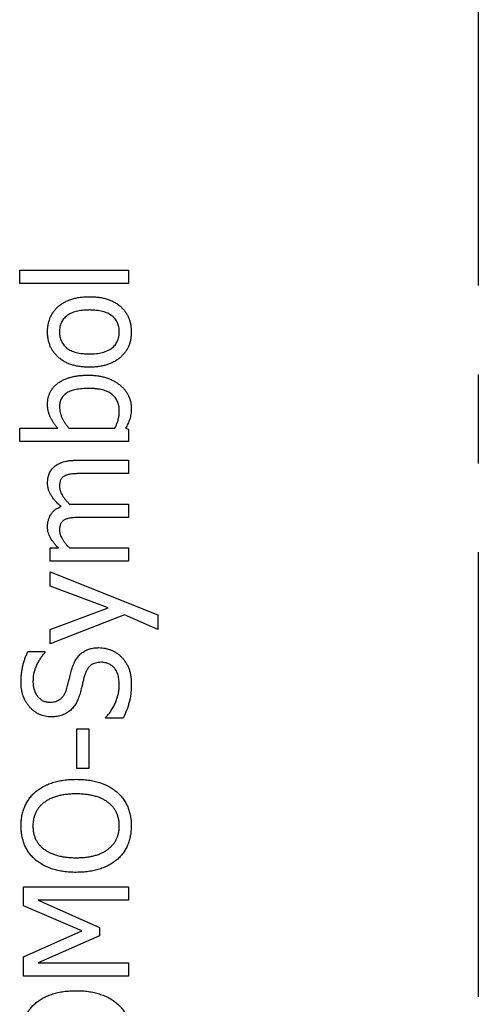
# Model space of a CAD drawing. Units: millimetres. Extents: x 75 to 2081, y 25 to 1460.
# Drawn here: x 390 to 455, y 944 to 1084 of the extents above; entities that cross this region are included whole.
import ezdxf

# ---------------------------------------------------------------- set-up
doc = ezdxf.new("R2010")
doc.units = ezdxf.units.MM
doc.header["$LTSCALE"] = 5
doc.linetypes.add('CENTERX2', pattern=[20.32, 12.7, -2.54, 2.54, -2.54])
doc.layers.get('0').update_dxf_attribs({"color": 1})
doc.layers.add('13733', color=7, linetype='Continuous')
doc.layers.add('SECTION_LINES', color=1, linetype='CENTERX2')

# ---------------------------------------------------------------- blocks, each defined once
blk = doc.blocks.new('1063427-M_002_Front_view')
for p, q in [((-423.57, 267.2), (-423.57, 269.1)), ((-423.57, 269.1), (-408, 269.1)), ((-408, 269.1), (-408, 267.2)), ((-408, 267.2), (-423.57, 267.2)), ((-423.57, 246.51), (-418.1, 246.51)), ((-423.57, 244.61), (-423.57, 246.51)), ((-416.52, 246.51), (-409.96, 246.51)), ((-408.45, 246.51), (-408, 246.38)), ((-408, 246.38), (-408, 244.61)), ((-408, 244.61), (-423.57, 244.61)), ((-415.42, 241.95), (-408, 241.95)), ((-408, 241.95), (-408, 240.05)), ((-408, 240.05), (-414.58, 240.05)), ((-415.44, 235.68), (-408, 235.68)), ((-408, 235.68), (-408, 233.78)), ((-408, 233.78), (-414.58, 233.78)), ((-419.2, 229.42), (-418.03, 229.42)), ((-419.2, 227.52), (-419.2, 229.42)), ((-416.44, 229.42), (-408, 229.42)), ((-408, 229.42), (-408, 227.52)), ((-408, 227.52), (-419.2, 227.52)), ((-419.2, 226), (-403.82, 219.89)), ((-419.2, 223.96), (-419.2, 226)), ((-410.91, 220.88), (-419.2, 223.96)), ((-419.2, 217.78), (-410.91, 220.88)), ((-408.58, 219.85), (-419.2, 215.75)), ((-403.82, 217.79), (-408.58, 219.85)), ((-403.82, 219.89), (-403.82, 217.79)), ((-419.2, 215.75), (-419.2, 217.78)), ((-422.39, 214.61), (-419.96, 214.61)), ((-419.96, 214.61), (-419.96, 214.46)), ((-411.23, 205.11), (-411.23, 205.25)), ((-408.77, 205.11), (-411.23, 205.11)), ((-415.41, 197.9), (-415.41, 203.59)), ((-415.41, 203.59), (-413.7, 203.59)), ((-413.7, 203.59), (-413.7, 197.9)), ((-413.7, 197.9), (-415.41, 197.9)), ((-423, 178.33), (-423, 181)), ((-423, 181), (-408, 181)), ((-408, 181), (-408, 179.1)), ((-420.94, 179.1), (-412.18, 175.22)), ((-408, 179.1), (-420.94, 179.1)), ((-414.68, 174.74), (-423, 178.33)), ((-423, 171.03), (-414.68, 174.74)), ((-412.18, 175.22), (-412.18, 174.03)), ((-412.18, 174.03), (-420.94, 170.18)), ((-423, 168.28), (-423, 171.03)), ((-420.94, 170.18), (-408, 170.18)), ((-408, 170.18), (-408, 168.28)), ((-408, 168.28), (-423, 168.28))]:
    blk.add_line(p, q)
for points, knots in [([(-419.58, 260.28), (-419.58, 260.47), (-419.57, 260.83), (-419.49, 261.36), (-419.37, 261.86), (-419.2, 262.34), (-418.98, 262.78), (-418.7, 263.2), (-418.39, 263.59), (-418.02, 263.94), (-417.6, 264.26), (-417.15, 264.54), (-416.66, 264.78), (-416.12, 264.97), (-415.54, 265.12), (-414.93, 265.23), (-414.28, 265.29), (-413.83, 265.3), (-413.6, 265.3)], [0, 0, 0, 0, 0.062873, 0.123252, 0.181668, 0.238205, 0.294238, 0.350327, 0.406885, 0.464849, 0.523978, 0.584011, 0.64591, 0.70988, 0.776851, 0.847428, 0.921697, 1, 1, 1, 1]), ([(-413.6, 265.3), (-413.36, 265.3), (-412.91, 265.29), (-412.26, 265.23), (-411.64, 265.12), (-411.07, 264.97), (-410.53, 264.78), (-410.04, 264.54), (-409.58, 264.26), (-409.17, 263.94), (-408.81, 263.59), (-408.49, 263.2), (-408.22, 262.78), (-408, 262.34), (-407.83, 261.86), (-407.71, 261.36), (-407.63, 260.83), (-407.62, 260.47), (-407.62, 260.28)], [0, 0, 0, 0, 0.078686, 0.153334, 0.223622, 0.290634, 0.354958, 0.416591, 0.476661, 0.53556, 0.593318, 0.64991, 0.70585, 0.761767, 0.818223, 0.876674, 0.937089, 1, 1, 1, 1]), ([(-413.6, 263.41), (-413.77, 263.4), (-414.11, 263.4), (-414.6, 263.36), (-415.05, 263.29), (-415.48, 263.21), (-415.86, 263.1), (-416.22, 262.96), (-416.53, 262.79), (-416.82, 262.6), (-417.07, 262.38), (-417.29, 262.15), (-417.47, 261.89), (-417.62, 261.61), (-417.73, 261.31), (-417.82, 260.98), (-417.86, 260.64), (-417.87, 260.4), (-417.87, 260.28)], [0, 0, 0, 0, 0.087276, 0.168865, 0.245064, 0.316508, 0.383414, 0.446027, 0.505125, 0.561591, 0.615756, 0.66878, 0.721159, 0.77321, 0.826581, 0.882058, 0.939294, 1, 1, 1, 1]), ([(-409.33, 260.28), (-409.33, 260.4), (-409.34, 260.64), (-409.39, 260.98), (-409.47, 261.3), (-409.59, 261.6), (-409.74, 261.88), (-409.92, 262.14), (-410.14, 262.38), (-410.39, 262.59), (-410.67, 262.79), (-410.99, 262.95), (-411.35, 263.09), (-411.73, 263.21), (-412.15, 263.3), (-412.6, 263.36), (-413.09, 263.4), (-413.42, 263.4), (-413.6, 263.41)], [0, 0, 0, 0, 0.0604, 0.117813, 0.172983, 0.22624, 0.278888, 0.331025, 0.384578, 0.439285, 0.496204, 0.555922, 0.618729, 0.685842, 0.756642, 0.832586, 0.913443, 1, 1, 1, 1]), ([(-413.6, 255.24), (-413.83, 255.24), (-414.27, 255.25), (-414.93, 255.32), (-415.54, 255.43), (-416.11, 255.58), (-416.65, 255.77), (-417.14, 256.01), (-417.6, 256.29), (-418.01, 256.62), (-418.38, 256.98), (-418.7, 257.37), (-418.98, 257.79), (-419.2, 258.23), (-419.37, 258.71), (-419.49, 259.21), (-419.57, 259.74), (-419.58, 260.1), (-419.58, 260.28)], [0, 0, 0, 0, 0.078262, 0.152158, 0.222426, 0.289447, 0.353383, 0.415396, 0.47586, 0.535165, 0.593567, 0.650568, 0.706628, 0.762633, 0.819341, 0.87748, 0.937495, 1, 1, 1, 1]), ([(-417.87, 260.28), (-417.87, 260.16), (-417.86, 259.92), (-417.82, 259.58), (-417.73, 259.25), (-417.62, 258.95), (-417.47, 258.66), (-417.28, 258.4), (-417.07, 258.17), (-416.82, 257.95), (-416.53, 257.76), (-416.22, 257.59), (-415.87, 257.45), (-415.48, 257.34), (-415.06, 257.25), (-414.6, 257.18), (-414.11, 257.14), (-413.77, 257.14), (-413.6, 257.14)], [0, 0, 0, 0, 0.060572, 0.118168, 0.173523, 0.227235, 0.279605, 0.331868, 0.385137, 0.439506, 0.495848, 0.554814, 0.617473, 0.684091, 0.755478, 0.831508, 0.912917, 1, 1, 1, 1]), ([(-407.62, 260.28), (-407.62, 260.09), (-407.63, 259.72), (-407.71, 259.17), (-407.83, 258.66), (-408.01, 258.18), (-408.24, 257.73), (-408.52, 257.31), (-408.85, 256.93), (-409.22, 256.57), (-409.65, 256.26), (-410.1, 255.99), (-410.6, 255.76), (-411.13, 255.56), (-411.69, 255.42), (-412.3, 255.31), (-412.93, 255.25), (-413.37, 255.24), (-413.6, 255.24)], [0, 0, 0, 0, 0.064877, 0.126624, 0.185762, 0.243469, 0.300245, 0.356694, 0.413633, 0.472086, 0.531601, 0.591562, 0.653162, 0.716692, 0.782593, 0.851506, 0.924059, 1, 1, 1, 1]), ([(-413.6, 257.14), (-413.43, 257.14), (-413.1, 257.14), (-412.62, 257.18), (-412.17, 257.25), (-411.76, 257.34), (-411.37, 257.45), (-411.02, 257.59), (-410.7, 257.76), (-410.41, 257.95), (-410.16, 258.16), (-409.93, 258.4), (-409.75, 258.66), (-409.59, 258.94), (-409.47, 259.25), (-409.39, 259.58), (-409.34, 259.92), (-409.33, 260.16), (-409.33, 260.28)], [0, 0, 0, 0, 0.084479, 0.164255, 0.239131, 0.309846, 0.376265, 0.439182, 0.498828, 0.556224, 0.611938, 0.665761, 0.718524, 0.771581, 0.825693, 0.881275, 0.939179, 1, 1, 1, 1]), ([(-419.58, 249.97), (-419.58, 250.13), (-419.57, 250.43), (-419.5, 250.88), (-419.37, 251.3), (-419.21, 251.69), (-418.99, 252.06), (-418.72, 252.4), (-418.41, 252.72), (-418.05, 253.01), (-417.64, 253.26), (-417.2, 253.49), (-416.72, 253.68), (-416.21, 253.83), (-415.65, 253.96), (-415.07, 254.04), (-414.44, 254.09), (-414.01, 254.1), (-413.79, 254.1)], [0, 0, 0, 0, 0.058303, 0.114275, 0.168378, 0.221556, 0.274284, 0.328215, 0.383811, 0.441327, 0.501203, 0.562906, 0.627161, 0.694265, 0.764542, 0.838758, 0.917265, 1, 1, 1, 1]), ([(-413.79, 254.1), (-413.56, 254.1), (-413.12, 254.09), (-412.47, 254.03), (-411.86, 253.92), (-411.29, 253.77), (-410.74, 253.58), (-410.23, 253.35), (-409.75, 253.08), (-409.31, 252.76), (-408.92, 252.42), (-408.57, 252.05), (-408.28, 251.65), (-408.04, 251.24), (-407.85, 250.81), (-407.72, 250.35), (-407.63, 249.87), (-407.63, 249.54), (-407.62, 249.38)], [0, 0, 0, 0, 0.078305, 0.152819, 0.223956, 0.292429, 0.35869, 0.42324, 0.486321, 0.54874, 0.60954, 0.667575, 0.723765, 0.778283, 0.832631, 0.887044, 0.942839, 1, 1, 1, 1]), ([(-413.69, 252.2), (-413.85, 252.2), (-414.18, 252.2), (-414.64, 252.17), (-415.08, 252.12), (-415.49, 252.05), (-415.87, 251.97), (-416.21, 251.86), (-416.52, 251.73), (-416.81, 251.59), (-417.06, 251.41), (-417.28, 251.22), (-417.46, 251.01), (-417.61, 250.76), (-417.73, 250.5), (-417.82, 250.21), (-417.86, 249.89), (-417.87, 249.68), (-417.87, 249.57)], [0, 0, 0, 0, 0.0888487, 0.1725627, 0.2508109, 0.3242672, 0.392635, 0.4570178, 0.5170148, 0.5735371, 0.6272151, 0.6785501, 0.7291942, 0.7795281, 0.8311238, 0.8840015, 0.940164, 1, 1, 1, 1]), ([(-409.33, 249.04), (-409.33, 249.16), (-409.34, 249.39), (-409.39, 249.74), (-409.47, 250.06), (-409.58, 250.36), (-409.73, 250.64), (-409.92, 250.9), (-410.13, 251.15), (-410.38, 251.37), (-410.66, 251.57), (-410.98, 251.74), (-411.34, 251.88), (-411.74, 252), (-412.17, 252.09), (-412.64, 252.15), (-413.15, 252.2), (-413.51, 252.2), (-413.69, 252.2)], [0, 0, 0, 0, 0.0587686, 0.1150919, 0.1692142, 0.2215618, 0.2732101, 0.3251515, 0.3774024, 0.431344, 0.4877361, 0.5469753, 0.6098527, 0.677225, 0.7496278, 0.8274927, 0.9107214, 1, 1, 1, 1]), ([(-418.1, 246.51), (-418.2, 246.63), (-418.41, 246.87), (-418.69, 247.25), (-418.94, 247.65), (-419.17, 248.06), (-419.35, 248.5), (-419.49, 248.97), (-419.57, 249.46), (-419.58, 249.8), (-419.58, 249.97)], [0, 0, 0, 0, 0.123795, 0.246827, 0.368282, 0.489943, 0.612464, 0.737151, 0.865429, 1, 1, 1, 1]), ([(-417.87, 249.57), (-417.87, 249.43), (-417.86, 249.17), (-417.78, 248.77), (-417.66, 248.36), (-417.49, 247.96), (-417.29, 247.57), (-417.06, 247.2), (-416.8, 246.84), (-416.61, 246.62), (-416.52, 246.51)], [0, 0, 0, 0, 0.115715, 0.233942, 0.356473, 0.484539, 0.614665, 0.742907, 0.871124, 1, 1, 1, 1]), ([(-409.96, 246.51), (-409.9, 246.62), (-409.8, 246.85), (-409.66, 247.19), (-409.55, 247.5), (-409.47, 247.8), (-409.4, 248.09), (-409.36, 248.4), (-409.33, 248.71), (-409.33, 248.93), (-409.33, 249.04)], [0, 0, 0, 0, 0.147756, 0.283708, 0.410164, 0.524962, 0.636747, 0.753984, 0.873805, 1, 1, 1, 1]), ([(-407.62, 249.38), (-407.62, 249.23), (-407.63, 248.94), (-407.67, 248.53), (-407.74, 248.15), (-407.87, 247.69), (-408.1, 247.13), (-408.33, 246.72), (-408.45, 246.51)], [0, 0, 0, 0, 0.146968, 0.282797, 0.410325, 0.528424, 0.759911, 1, 1, 1, 1]), ([(-418.62, 241.02), (-418.53, 241.09), (-418.35, 241.24), (-418.04, 241.42), (-417.71, 241.58), (-417.34, 241.71), (-416.92, 241.82), (-416.46, 241.9), (-415.96, 241.94), (-415.6, 241.95), (-415.42, 241.95)], [0, 0, 0, 0, 0.101079, 0.205645, 0.314204, 0.42894, 0.552146, 0.687988, 0.837292, 1, 1, 1, 1]), ([(-419.58, 238.71), (-419.58, 238.82), (-419.57, 239.05), (-419.53, 239.38), (-419.46, 239.7), (-419.36, 240), (-419.23, 240.29), (-419.07, 240.55), (-418.86, 240.8), (-418.7, 240.95), (-418.62, 241.02)], [0, 0, 0, 0, 0.134259, 0.2636625, 0.388264, 0.510442, 0.6304711, 0.7513948, 0.8735244, 1, 1, 1, 1]), ([(-417.08, 239.75), (-417.14, 239.71), (-417.27, 239.65), (-417.43, 239.52), (-417.57, 239.37), (-417.68, 239.19), (-417.77, 238.99), (-417.83, 238.76), (-417.87, 238.5), (-417.87, 238.31), (-417.87, 238.21)], [0, 0, 0, 0, 0.1183595, 0.23189, 0.3414018, 0.4522928, 0.5684923, 0.6971388, 0.8402954, 1, 1, 1, 1]), ([(-414.58, 240.05), (-414.83, 240.05), (-415.32, 240.04), (-415.91, 240.01), (-416.34, 239.96), (-416.62, 239.91), (-416.86, 239.84), (-417.01, 239.78), (-417.08, 239.75)], [0, 0, 0, 0, 0.2979337, 0.5740885, 0.6993304, 0.8125104, 0.9115844, 1, 1, 1, 1]), ([(-417.65, 235.33), (-417.8, 235.46), (-418.09, 235.73), (-418.48, 236.14), (-418.82, 236.55), (-419.09, 236.96), (-419.32, 237.37), (-419.47, 237.8), (-419.57, 238.25), (-419.58, 238.55), (-419.58, 238.71)], [0, 0, 0, 0, 0.152415, 0.293327, 0.423874, 0.545008, 0.660184, 0.773134, 0.885412, 1, 1, 1, 1]), ([(-417.87, 238.21), (-417.87, 238.11), (-417.86, 237.91), (-417.78, 237.61), (-417.67, 237.3), (-417.5, 236.98), (-417.28, 236.65), (-417.04, 236.32), (-416.74, 235.98), (-416.52, 235.76), (-416.41, 235.64)], [0, 0, 0, 0, 0.096355, 0.198086, 0.30785, 0.427067, 0.555366, 0.693345, 0.841305, 1, 1, 1, 1]), ([(-419.58, 232.44), (-419.58, 232.6), (-419.57, 232.91), (-419.48, 233.36), (-419.34, 233.79), (-419.14, 234.18), (-418.88, 234.55), (-418.54, 234.86), (-418.12, 235.13), (-417.81, 235.26), (-417.65, 235.33)], [0, 0, 0, 0, 0.127574, 0.24998, 0.369054, 0.486899, 0.605362, 0.728161, 0.858217, 1, 1, 1, 1]), ([(-416.41, 235.64), (-416.35, 235.65), (-416.21, 235.66), (-415.99, 235.67), (-415.73, 235.68), (-415.54, 235.68), (-415.44, 235.68)], [0, 0, 0, 0, 0.192854, 0.422306, 0.688373, 1, 1, 1, 1]), ([(-417.08, 233.48), (-417.14, 233.45), (-417.27, 233.38), (-417.43, 233.25), (-417.57, 233.1), (-417.68, 232.92), (-417.77, 232.72), (-417.83, 232.49), (-417.87, 232.23), (-417.87, 232.04), (-417.87, 231.95)], [0, 0, 0, 0, 0.119232, 0.231832, 0.342605, 0.453564, 0.569836, 0.698562, 0.841808, 1, 1, 1, 1]), ([(-414.58, 233.78), (-414.83, 233.78), (-415.32, 233.78), (-415.91, 233.74), (-416.34, 233.69), (-416.62, 233.64), (-416.86, 233.57), (-417.01, 233.51), (-417.08, 233.48)], [0, 0, 0, 0, 0.297934, 0.574089, 0.69933, 0.81251, 0.911584, 1, 1, 1, 1]), ([(-418.03, 229.42), (-418.15, 229.54), (-418.38, 229.77), (-418.68, 230.14), (-418.95, 230.5), (-419.18, 230.86), (-419.36, 231.23), (-419.49, 231.62), (-419.57, 232.02), (-419.58, 232.3), (-419.58, 232.44)], [0, 0, 0, 0, 0.144586, 0.28122, 0.408634, 0.529841, 0.646692, 0.762842, 0.879305, 1, 1, 1, 1]), ([(-417.87, 231.95), (-417.87, 231.84), (-417.86, 231.64), (-417.78, 231.32), (-417.65, 231), (-417.47, 230.68), (-417.25, 230.36), (-417.01, 230.04), (-416.74, 229.72), (-416.54, 229.52), (-416.44, 229.42)], [0, 0, 0, 0, 0.101954, 0.209745, 0.324289, 0.448275, 0.57983, 0.714956, 0.85482, 1, 1, 1, 1]), ([(-416.07, 212.26), (-416.03, 212.38), (-415.95, 212.62), (-415.8, 212.96), (-415.64, 213.28), (-415.47, 213.57), (-415.28, 213.84), (-415.08, 214.08), (-414.86, 214.29), (-414.62, 214.48), (-414.37, 214.64), (-414.1, 214.79), (-413.83, 214.91), (-413.53, 215.01), (-413.23, 215.08), (-412.91, 215.14), (-412.57, 215.17), (-412.34, 215.17), (-412.23, 215.18)], [0, 0, 0, 0, 0.073994, 0.144759, 0.212821, 0.277001, 0.339252, 0.399677, 0.458308, 0.515689, 0.572705, 0.630128, 0.687845, 0.747105, 0.807431, 0.869047, 0.93352, 1, 1, 1, 1]), ([(-412.23, 215.18), (-412.08, 215.17), (-411.78, 215.17), (-411.34, 215.09), (-410.9, 214.98), (-410.47, 214.83), (-410.05, 214.64), (-409.67, 214.41), (-409.31, 214.14), (-409.1, 213.94), (-409, 213.84)], [0, 0, 0, 0, 0.1241717, 0.2480237, 0.3741731, 0.5031103, 0.630747, 0.7561107, 0.8783287, 1, 1, 1, 1]), ([(-423.38, 210.24), (-423.38, 210.44), (-423.37, 210.84), (-423.32, 211.44), (-423.24, 212.01), (-423.13, 212.57), (-422.98, 213.11), (-422.82, 213.63), (-422.62, 214.13), (-422.47, 214.45), (-422.39, 214.61)], [0, 0, 0, 0, 0.134683, 0.266517, 0.394513, 0.520488, 0.644112, 0.764794, 0.883345, 1, 1, 1, 1]), ([(-419.96, 214.46), (-420.08, 214.34), (-420.31, 214.09), (-420.61, 213.67), (-420.9, 213.2), (-421.17, 212.68), (-421.39, 212.14), (-421.55, 211.57), (-421.65, 210.99), (-421.66, 210.6), (-421.67, 210.4)], [0, 0, 0, 0, 0.110456, 0.226292, 0.348307, 0.477815, 0.60944, 0.739435, 0.868835, 1, 1, 1, 1]), ([(-409, 213.84), (-408.89, 213.72), (-408.68, 213.48), (-408.41, 213.08), (-408.17, 212.66), (-407.96, 212.22), (-407.81, 211.73), (-407.7, 211.2), (-407.63, 210.6), (-407.63, 210.19), (-407.62, 209.97)], [0, 0, 0, 0, 0.114862, 0.228151, 0.341684, 0.456072, 0.575199, 0.704732, 0.846402, 1, 1, 1, 1]), ([(-411.89, 213.09), (-412.04, 213.08), (-412.32, 213.07), (-412.72, 213), (-413.08, 212.86), (-413.39, 212.68), (-413.67, 212.43), (-413.9, 212.12), (-414.1, 211.75), (-414.19, 211.48), (-414.24, 211.34)], [0, 0, 0, 0, 0.137194, 0.263435, 0.381951, 0.494741, 0.60823, 0.727846, 0.85706, 1, 1, 1, 1]), ([(-409.33, 209.81), (-409.33, 209.94), (-409.34, 210.19), (-409.37, 210.56), (-409.42, 210.91), (-409.5, 211.23), (-409.6, 211.52), (-409.72, 211.79), (-409.86, 212.04), (-410.03, 212.26), (-410.21, 212.45), (-410.41, 212.63), (-410.62, 212.77), (-410.85, 212.88), (-411.09, 212.98), (-411.34, 213.04), (-411.61, 213.08), (-411.8, 213.09), (-411.89, 213.09)], [0, 0, 0, 0, 0.083205, 0.161639, 0.2356, 0.305589, 0.371541, 0.433594, 0.494003, 0.552473, 0.609527, 0.664472, 0.718992, 0.772813, 0.826869, 0.882799, 0.940092, 1, 1, 1, 1]), ([(-416.86, 209.26), (-416.84, 209.36), (-416.77, 209.59), (-416.67, 209.95), (-416.57, 210.35), (-416.47, 210.77), (-416.37, 211.19), (-416.26, 211.58), (-416.17, 211.93), (-416.1, 212.16), (-416.07, 212.26)], [0, 0, 0, 0, 0.108772, 0.229341, 0.361226, 0.503754, 0.646282, 0.776561, 0.89437, 1, 1, 1, 1]), ([(-414.24, 211.34), (-414.3, 211.12), (-414.43, 210.71), (-414.55, 210.19), (-414.65, 209.78), (-414.74, 209.45), (-414.83, 209.08), (-414.9, 208.82), (-414.93, 208.68)], [0, 0, 0, 0, 0.246565, 0.469623, 0.581946, 0.707125, 0.846735, 1, 1, 1, 1]), ([(-419.03, 205.3), (-419.18, 205.31), (-419.48, 205.31), (-419.91, 205.38), (-420.33, 205.49), (-420.73, 205.64), (-421.11, 205.84), (-421.47, 206.08), (-421.82, 206.36), (-422.13, 206.69), (-422.43, 207.05), (-422.68, 207.43), (-422.9, 207.84), (-423.08, 208.28), (-423.21, 208.73), (-423.31, 209.21), (-423.37, 209.72), (-423.38, 210.06), (-423.38, 210.24)], [0, 0, 0, 0, 0.06177, 0.121318, 0.17972, 0.237544, 0.295626, 0.354128, 0.414287, 0.476459, 0.539512, 0.602376, 0.664795, 0.728456, 0.79289, 0.859568, 0.928156, 1, 1, 1, 1]), ([(-421.67, 210.4), (-421.67, 210.29), (-421.67, 210.08), (-421.63, 209.76), (-421.59, 209.47), (-421.51, 209.19), (-421.42, 208.92), (-421.3, 208.67), (-421.17, 208.44), (-421.01, 208.22), (-420.84, 208.03), (-420.65, 207.86), (-420.46, 207.71), (-420.24, 207.6), (-420.02, 207.5), (-419.78, 207.44), (-419.52, 207.4), (-419.35, 207.39), (-419.26, 207.39)], [0, 0, 0, 0, 0.076114, 0.149163, 0.218692, 0.285365, 0.349966, 0.413447, 0.475173, 0.537009, 0.597236, 0.654503, 0.711401, 0.766927, 0.823189, 0.879884, 0.938933, 1, 1, 1, 1]), ([(-411.23, 205.25), (-411.08, 205.42), (-410.79, 205.74), (-410.42, 206.28), (-410.09, 206.85), (-409.82, 207.44), (-409.6, 208.04), (-409.45, 208.64), (-409.35, 209.23), (-409.33, 209.62), (-409.33, 209.81)], [0, 0, 0, 0, 0.130147, 0.25972, 0.388559, 0.518825, 0.64682, 0.768937, 0.886328, 1, 1, 1, 1]), ([(-407.62, 209.97), (-407.62, 209.71), (-407.63, 209.22), (-407.69, 208.5), (-407.79, 207.84), (-407.94, 207.24), (-408.12, 206.68), (-408.32, 206.14), (-408.53, 205.62), (-408.69, 205.28), (-408.77, 205.11)], [0, 0, 0, 0, 0.153677, 0.295478, 0.427177, 0.548376, 0.66379, 0.777739, 0.889664, 1, 1, 1, 1]), ([(-419.26, 207.39), (-419.11, 207.4), (-418.81, 207.41), (-418.39, 207.5), (-418.02, 207.65), (-417.7, 207.86), (-417.43, 208.14), (-417.19, 208.46), (-417, 208.84), (-416.91, 209.11), (-416.86, 209.26)], [0, 0, 0, 0, 0.140472, 0.268257, 0.387912, 0.502061, 0.616437, 0.735425, 0.86242, 1, 1, 1, 1]), ([(-414.93, 208.68), (-414.97, 208.56), (-415.04, 208.32), (-415.16, 207.97), (-415.3, 207.63), (-415.45, 207.32), (-415.62, 207.03), (-415.81, 206.75), (-416.03, 206.49), (-416.2, 206.34), (-416.28, 206.26)], [0, 0, 0, 0, 0.137488, 0.269237, 0.39596, 0.519072, 0.639175, 0.757979, 0.878438, 1, 1, 1, 1]), ([(-416.28, 206.26), (-416.37, 206.19), (-416.54, 206.04), (-416.82, 205.85), (-417.13, 205.69), (-417.46, 205.55), (-417.82, 205.44), (-418.2, 205.36), (-418.6, 205.31), (-418.88, 205.31), (-419.03, 205.3)], [0, 0, 0, 0, 0.1132888, 0.2282478, 0.3445889, 0.4646919, 0.5888592, 0.7189992, 0.8554403, 1, 1, 1, 1]), ([(-421.33, 194.57), (-421.15, 194.71), (-420.8, 194.99), (-420.21, 195.35), (-419.56, 195.66), (-418.85, 195.92), (-418.09, 196.13), (-417.27, 196.27), (-416.4, 196.36), (-415.8, 196.37), (-415.49, 196.38)], [0, 0, 0, 0, 0.106622, 0.216664, 0.332059, 0.452836, 0.579617, 0.712656, 0.852372, 1, 1, 1, 1]), ([(-415.49, 196.38), (-415.2, 196.37), (-414.61, 196.36), (-413.75, 196.28), (-412.94, 196.13), (-412.18, 195.93), (-411.47, 195.67), (-410.81, 195.36), (-410.21, 195), (-409.86, 194.71), (-409.68, 194.57)], [0, 0, 0, 0, 0.144264, 0.28246, 0.414412, 0.541918, 0.663799, 0.779979, 0.891421, 1, 1, 1, 1]), ([(-423.38, 189.73), (-423.37, 189.98), (-423.36, 190.47), (-423.26, 191.18), (-423.09, 191.86), (-422.85, 192.49), (-422.55, 193.09), (-422.2, 193.63), (-421.8, 194.14), (-421.48, 194.43), (-421.33, 194.57)], [0, 0, 0, 0, 0.1378455, 0.2703115, 0.3976849, 0.5225373, 0.6442467, 0.7637009, 0.8817443, 1, 1, 1, 1]), ([(-415.49, 194.29), (-415.74, 194.29), (-416.22, 194.28), (-416.91, 194.22), (-417.56, 194.12), (-418.16, 193.98), (-418.72, 193.8), (-419.23, 193.59), (-419.69, 193.35), (-419.96, 193.16), (-420.1, 193.06)], [0, 0, 0, 0, 0.151895, 0.29507, 0.430151, 0.557862, 0.678682, 0.791807, 0.898624, 1, 1, 1, 1]), ([(-409.33, 189.74), (-409.33, 189.91), (-409.34, 190.24), (-409.42, 190.72), (-409.54, 191.18), (-409.72, 191.61), (-409.94, 192.02), (-410.22, 192.4), (-410.54, 192.75), (-410.92, 193.07), (-411.33, 193.36), (-411.8, 193.61), (-412.31, 193.82), (-412.86, 193.99), (-413.46, 194.13), (-414.1, 194.22), (-414.78, 194.28), (-415.25, 194.29), (-415.49, 194.29)], [0, 0, 0, 0, 0.058758, 0.115022, 0.16948, 0.223212, 0.276221, 0.329771, 0.384908, 0.44161, 0.500548, 0.561363, 0.625048, 0.691595, 0.76237, 0.836979, 0.915881, 1, 1, 1, 1]), ([(-409.68, 194.57), (-409.51, 194.42), (-409.18, 194.11), (-408.76, 193.59), (-408.4, 193.03), (-408.11, 192.43), (-407.89, 191.8), (-407.73, 191.14), (-407.64, 190.44), (-407.63, 189.97), (-407.62, 189.73)], [0, 0, 0, 0, 0.1261686, 0.2490478, 0.3707331, 0.4920079, 0.6145172, 0.7390425, 0.8672855, 1, 1, 1, 1]), ([(-420.1, 193.06), (-420.22, 192.96), (-420.47, 192.76), (-420.79, 192.42), (-421.07, 192.04), (-421.28, 191.63), (-421.46, 191.19), (-421.58, 190.73), (-421.66, 190.24), (-421.67, 189.91), (-421.67, 189.74)], [0, 0, 0, 0, 0.126259, 0.249416, 0.37019, 0.491183, 0.613257, 0.737294, 0.866202, 1, 1, 1, 1]), ([(-421.33, 184.9), (-421.49, 185.04), (-421.81, 185.34), (-422.22, 185.84), (-422.58, 186.39), (-422.87, 186.99), (-423.1, 187.62), (-423.26, 188.29), (-423.36, 189), (-423.37, 189.48), (-423.38, 189.73)], [0, 0, 0, 0, 0.121141, 0.240473, 0.360396, 0.481794, 0.605747, 0.73264, 0.863596, 1, 1, 1, 1]), ([(-421.67, 189.74), (-421.67, 189.56), (-421.66, 189.22), (-421.59, 188.73), (-421.47, 188.27), (-421.3, 187.84), (-421.08, 187.44), (-420.8, 187.07), (-420.48, 186.72), (-420.23, 186.51), (-420.1, 186.41)], [0, 0, 0, 0, 0.137909, 0.266961, 0.391055, 0.509199, 0.626626, 0.746131, 0.870464, 1, 1, 1, 1]), ([(-415.49, 185.18), (-415.25, 185.18), (-414.78, 185.19), (-414.1, 185.24), (-413.46, 185.34), (-412.86, 185.47), (-412.31, 185.65), (-411.8, 185.86), (-411.33, 186.11), (-410.92, 186.4), (-410.54, 186.73), (-410.22, 187.08), (-409.94, 187.46), (-409.72, 187.86), (-409.54, 188.29), (-409.42, 188.75), (-409.34, 189.24), (-409.33, 189.57), (-409.33, 189.74)], [0, 0, 0, 0, 0.084053, 0.162854, 0.237448, 0.308083, 0.374674, 0.438301, 0.499061, 0.557947, 0.614822, 0.66991, 0.723689, 0.77665, 0.830333, 0.884743, 0.941295, 1, 1, 1, 1]), ([(-407.62, 189.73), (-407.63, 189.48), (-407.64, 189), (-407.74, 188.29), (-407.9, 187.62), (-408.12, 186.98), (-408.41, 186.39), (-408.77, 185.84), (-409.19, 185.33), (-409.52, 185.03), (-409.68, 184.88)], [0, 0, 0, 0, 0.136469, 0.267504, 0.393692, 0.516511, 0.637482, 0.75728, 0.877728, 1, 1, 1, 1]), ([(-420.1, 186.41), (-419.96, 186.31), (-419.68, 186.11), (-419.22, 185.87), (-418.7, 185.66), (-418.14, 185.49), (-417.53, 185.34), (-416.89, 185.25), (-416.2, 185.19), (-415.73, 185.18), (-415.49, 185.18)], [0, 0, 0, 0, 0.102735, 0.210923, 0.324848, 0.446654, 0.574824, 0.709815, 0.851163, 1, 1, 1, 1]), ([(-415.49, 183.09), (-415.8, 183.09), (-416.4, 183.1), (-417.27, 183.2), (-418.08, 183.34), (-418.84, 183.54), (-419.54, 183.8), (-420.19, 184.11), (-420.79, 184.47), (-421.15, 184.75), (-421.33, 184.9)], [0, 0, 0, 0, 0.14859, 0.288788, 0.420345, 0.545173, 0.664453, 0.779632, 0.890899, 1, 1, 1, 1]), ([(-409.68, 184.88), (-409.86, 184.74), (-410.21, 184.46), (-410.81, 184.11), (-411.46, 183.79), (-412.17, 183.54), (-412.93, 183.34), (-413.74, 183.19), (-414.6, 183.11), (-415.19, 183.09), (-415.49, 183.09)], [0, 0, 0, 0, 0.10799, 0.219428, 0.334832, 0.456354, 0.583371, 0.715422, 0.854196, 1, 1, 1, 1]), ([(-421.33, 164.38), (-421.15, 164.52), (-420.8, 164.8), (-420.21, 165.16), (-419.56, 165.47), (-418.85, 165.73), (-418.09, 165.94), (-417.27, 166.08), (-416.4, 166.17), (-415.8, 166.18), (-415.49, 166.19)], [0, 0, 0, 0, 0.106622, 0.216664, 0.332059, 0.452836, 0.579617, 0.712656, 0.852372, 1, 1, 1, 1]), ([(-415.49, 166.19), (-415.2, 166.18), (-414.61, 166.17), (-413.75, 166.09), (-412.94, 165.94), (-412.18, 165.74), (-411.47, 165.48), (-410.81, 165.17), (-410.21, 164.81), (-409.86, 164.52), (-409.68, 164.38)], [0, 0, 0, 0, 0.144264, 0.28246, 0.414412, 0.541918, 0.663799, 0.779979, 0.891421, 1, 1, 1, 1]), ([(-423.38, 159.54), (-423.37, 159.79), (-423.36, 160.28), (-423.26, 160.99), (-423.09, 161.67), (-422.85, 162.3), (-422.55, 162.9), (-422.2, 163.44), (-421.8, 163.95), (-421.48, 164.24), (-421.33, 164.38)], [0, 0, 0, 0, 0.137845, 0.270312, 0.397685, 0.522537, 0.644247, 0.763701, 0.881744, 1, 1, 1, 1]), ([(-409.68, 164.38), (-409.51, 164.23), (-409.18, 163.92), (-408.76, 163.4), (-408.4, 162.84), (-408.11, 162.24), (-407.89, 161.61), (-407.73, 160.95), (-407.64, 160.25), (-407.63, 159.78), (-407.62, 159.54)], [0, 0, 0, 0, 0.1261686, 0.2490478, 0.3707331, 0.4920079, 0.6145172, 0.7390425, 0.8672855, 1, 1, 1, 1])]:
    blk.add_open_spline(points, degree=3, knots=knots)

msp = doc.modelspace()

# ---------------------------------------------------------------- linework, layer by layer
at = {"layer": 'SECTION_LINES'}
msp.add_line((455.307, 1211.364), (455.307, 722.817), dxfattribs=at)

# ---------------------------------------------------------------- block references
at = {"layer": '13733'}
msp.add_blockref('1063427-M_002_Front_view', (813.307, 779.363), dxfattribs=at)

doc.saveas('drawing.dxf')
